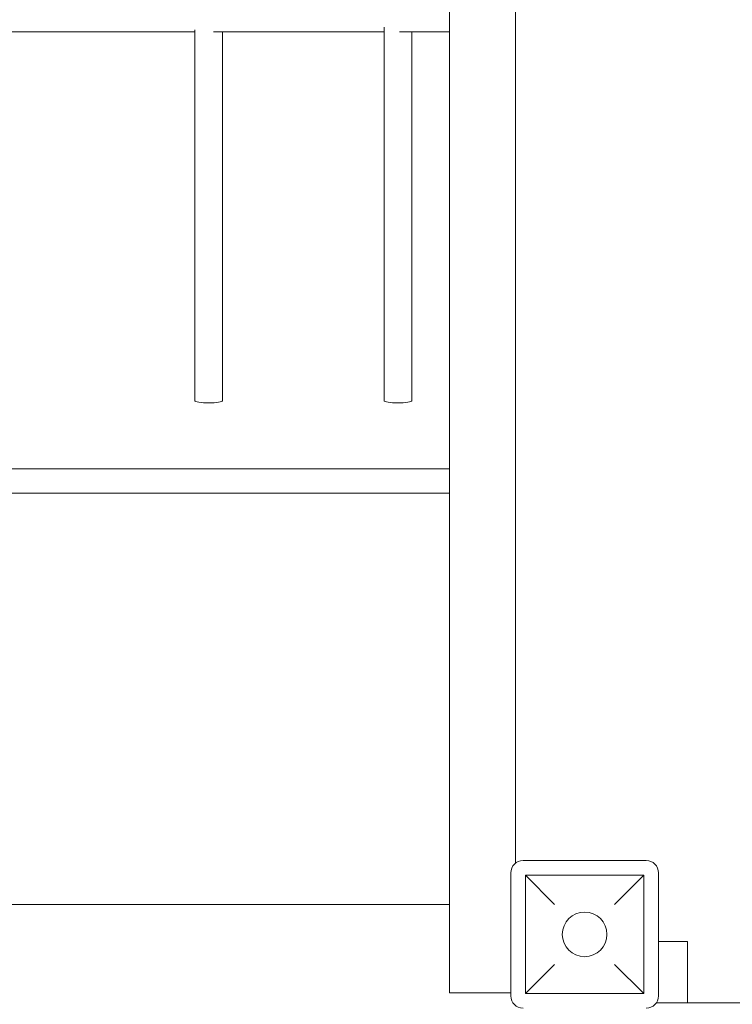
# Model space of a CAD drawing. Units: millimetres. Extents: x -4864 to 5048, y -1082 to 6440.
# Drawn here: x 66 to 529, y 2134 to 2774 of the extents above; entities that cross this region are included whole.
import ezdxf

# ---------------------------------------------------------------- set-up
doc = ezdxf.new("R2010")
doc.units = ezdxf.units.MM
doc.layers.add('9', color=9, linetype='Continuous')

# ---------------------------------------------------------------- blocks, each defined once
blk = doc.blocks.new('A$C0AA315F1')
at = {"color": 0, "linetype": 'Continuous', "lineweight": 0}
for p, q in [((344.72, 3947.77), (344.72, 2193.06)), ((387.72, 2225.81), (387.72, 3932.37)), ((41.71, 2766.24), (179.38, 2766.24)), ((179.38, 2767.49), (179.38, 2526.38)), ((191.36, 2766.24), (302.29, 2766.24)), ((197.38, 2766.24), (197.38, 2526.38)), ((302.29, 2769.32), (302.29, 2526.38)), ((312.43, 2766.24), (344.72, 2766.24)), ((320.29, 2766.24), (320.29, 2526.38)), ((344.72, 2482.24), (43.58, 2482.24)), ((41.78, 2466.24), (344.72, 2466.24)), ((472.64, 2227.51), (392.64, 2227.51)), ((384.64, 2219.51), (384.64, 2139.51)), ((394.14, 2218.01), (394.14, 2141.01)), ((394.14, 2218.01), (413.14, 2199.01)), ((394.14, 2218.01), (471.14, 2218.01)), ((452.14, 2199.01), (471.14, 2218.01)), ((471.14, 2218.01), (471.14, 2141.01)), ((480.64, 2139.51), (480.64, 2219.51)), ((-381.28, 2199.01), (344.72, 2199.01)), ((344.72, 2193.06), (344.72, 2141.57)), ((480.64, 2174.95), (499.47, 2174.95)), ((499.47, 2134.95), (499.47, 2174.95)), ((413.14, 2160.01), (394.14, 2141.01)), ((471.14, 2141.01), (452.14, 2160.01)), ((344.72, 2141.57), (384.64, 2141.57)), ((394.14, 2141.01), (471.14, 2141.01)), ((479.21, 2134.95), (2186.34, 2134.95))]:
    blk.add_line(p, q, dxfattribs=at)
blk.add_circle((432.64, 2179.51), 14.5, dxfattribs=at)
for centre, start, end in [((392.64, 2219.51), 90, 180), ((472.64, 2219.51), 0, 90), ((392.64, 2139.51), 180, 270), ((472.64, 2139.51), 270, 0)]:
    blk.add_arc(centre, 8, start, end, dxfattribs=at)
for centre in [(188.38, 2526.38), (311.29, 2526.38)]:
    blk.add_ellipse(centre, major_axis=(9, 0), ratio=0.156434, start_param=3.141593, end_param=6.283185, dxfattribs=at)

msp = doc.modelspace()

# ---------------------------------------------------------------- block references
at = {"layer": '9'}
msp.add_blockref('A$C0AA315F1', (0, 0), dxfattribs=at)

doc.saveas('drawing.dxf')
